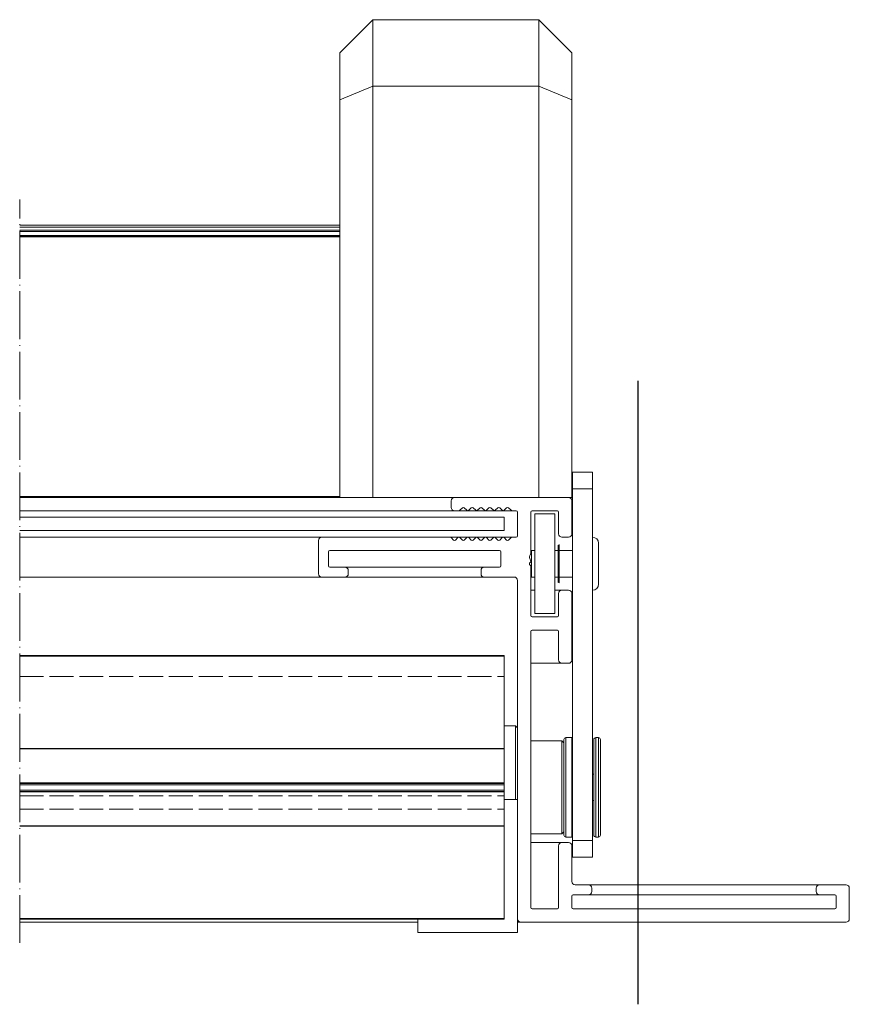
# Model space of a CAD drawing. Units: millimetres. Extents: x 1114 to 2063, y 129 to 787.
# Drawn here: x 1580 to 1705, y 129 to 277 of the extents above; entities that cross this region are included whole.
import ezdxf

# ---------------------------------------------------------------- set-up
doc = ezdxf.new("R2010")
doc.units = ezdxf.units.MM
doc.header["$LTSCALE"] = 1.5
doc.linetypes.add('ACAD_ISO02W100', pattern=[15, 12, -3])
doc.linetypes.add('ACAD_ISO04W100', pattern=[30, 24, -3, 0, -3])
for name, color, linetype, lineweight in [('Alu-Winkel', 6, 'Continuous', 18), ('Drehachsen', 157, 'Continuous', 18), ('Fliegengitter', 46, 'Continuous', 18), ('Hebelarme', 32, 'Continuous', 18), ('Lamelle', 1, 'Continuous', 18), ('Lamelle 020L', 240, 'Continuous', 18), ('Motor', 34, 'Continuous', 18), ('Popniet_Schubgestänge', 66, 'Continuous', 18), ('Rahmen 602bew', 5, 'Continuous', 18), ('Schubgestänge', 76, 'Continuous', 18), ('sichtbar (schmall)', 250, 'Continuous', 13), ('Verdeckt (ISO)', 7, 'Continuous', 9)]:
    doc.layers.add(name, color=color, linetype=linetype, lineweight=lineweight)

msp = doc.modelspace()

# ---------------------------------------------------------------- linework, layer by layer
msp.add_line((1654.91, 141.84), (1654.91, 141.84))
at = {"layer": 'Alu-Winkel'}
for p, q in [((1654.91, 159.79), (1652.91, 159.79)), ((1652.91, 159.79), (1652.91, 141.79)), ((1654.91, 139.79), (1654.91, 159.79)), ((1652.91, 141.79), (1639.91, 141.79)), ((1639.91, 141.79), (1639.91, 139.79)), ((1639.91, 139.79), (1654.91, 139.79))]:
    msp.add_line(p, q, dxfattribs=at)
at = {"layer": 'Defpoints'}
msp.add_line((1673.11, 128.94, -582.56), (1673.11, 222.9, -582.56), dxfattribs=at)
at = {"layer": 'Drehachsen'}
for p, q in [((1652.91, 170.89), (1654.61, 170.89)), ((1652.91, 159.79), (1652.91, 170.89)), ((1654.61, 159.79), (1654.61, 170.89)), ((1654.91, 170.59), (1654.61, 170.89)), ((1654.91, 159.79), (1654.91, 170.59)), ((1656.91, 168.64), (1661.61, 168.64)), ((1661.61, 154.64), (1661.61, 168.64)), ((1661.91, 168.34), (1661.61, 168.64)), ((1661.91, 154.44), (1661.91, 168.84)), ((1662.21, 169.14), (1662.21, 154.14)), ((1663.11, 169.14), (1662.21, 169.14)), ((1663.11, 154.14), (1663.11, 169.14)), ((1663.21, 154.16), (1663.21, 169.12)), ((1666.41, 154.44), (1666.41, 168.84)), ((1666.71, 169.14), (1666.71, 154.14)), ((1667.11, 169.14), (1666.71, 169.14)), ((1667.11, 154.14), (1667.11, 169.14)), ((1667.41, 168.84), (1667.41, 154.44)), ((1666.41, 163.64), (1666.21, 163.64)), ((1666.41, 159.64), (1666.21, 159.64)), ((1656.91, 154.64), (1661.61, 154.64)), ((1661.91, 154.94), (1661.61, 154.64)), ((1663.11, 154.14), (1662.21, 154.14)), ((1667.11, 154.14), (1666.71, 154.14))]:
    msp.add_line(p, q, dxfattribs=at)
for centre, start, end in [((1662.21, 168.84), 90, 180), ((1663.11, 168.84), 70.5288, 90), ((1666.71, 168.84), 90, 180), ((1667.11, 168.84), 360, 90), ((1662.21, 154.44), 180, 270), ((1666.71, 154.44), 180, 270), ((1667.11, 154.44), 270, 0), ((1663.11, 154.44), 270, 289.4712)]:
    msp.add_arc(centre, 0.3, start, end, dxfattribs=at)
at = {"layer": 'Fliegengitter'}
for p, q in [((1652.91, 202.34), (1579.89, 202.34)), ((1652.91, 200.34), (1652.91, 202.34)), ((1579.89, 200.34), (1652.91, 200.34))]:
    msp.add_line(p, q, dxfattribs=at)
at = {"layer": 'Hebelarme'}
for p, q in [((1663.21, 151.14), (1663.21, 209.14)), ((1666.21, 209.14), (1663.21, 209.14)), ((1666.21, 209.14), (1666.21, 151.14)), ((1666.21, 206.64), (1663.21, 206.64)), ((1666.21, 153.64), (1663.21, 153.64)), ((1666.21, 151.14), (1663.21, 151.14))]:
    msp.add_line(p, q, dxfattribs=at)
at = {"layer": 'Lamelle'}
for p, q in [((1652.91, 181.49), (1579.89, 181.49)), ((1652.91, 181.39), (1579.89, 181.39)), ((1652.91, 181.49), (1652.91, 141.79)), ((1652.91, 167.5), (1579.89, 167.5)), ((1652.91, 167.44), (1579.89, 167.44)), ((1652.91, 162.3), (1579.89, 162.3)), ((1652.91, 162.24), (1579.89, 162.24)), ((1652.91, 162.04), (1579.89, 162.04)), ((1652.91, 161.24), (1579.89, 161.24)), ((1579.89, 161.04), (1652.91, 161.04)), ((1652.91, 160.98), (1579.89, 160.98)), ((1652.91, 155.84), (1579.89, 155.84)), ((1652.91, 155.78), (1579.89, 155.78)), ((1652.91, 141.89), (1579.89, 141.89)), ((1652.91, 141.79), (1579.89, 141.79))]:
    msp.add_line(p, q, dxfattribs=at)
at = {"layer": 'Lamelle 020L'}
for p, q in [((1628.11, 246.35), (1579.89, 246.35)), ((1628.11, 246.05), (1579.89, 246.05)), ((1628.11, 245.64), (1579.89, 245.64)), ((1628.11, 245.4), (1579.89, 245.4)), ((1628.11, 244.8), (1579.89, 244.8)), ((1628.11, 244.75), (1579.89, 244.75)), ((1628.11, 244.62), (1579.89, 244.62)), ((1628.11, 205.47), (1579.89, 205.47)), ((1628.11, 205.34), (1579.89, 205.34))]:
    msp.add_line(p, q, dxfattribs=at)
at = {"layer": 'Motor', "lineweight": 0}
for p, q in [((1633.11, 277.34), (1628.11, 272.34)), ((1633.11, 267.34), (1633.11, 277.34)), ((1633.11, 277.34), (1658.11, 277.34)), ((1658.11, 277.34), (1658.11, 267.34)), ((1658.11, 277.34), (1658.11, 277.34)), ((1663.11, 272.34), (1658.11, 277.34)), ((1628.11, 272.34), (1628.11, 265.27)), ((1663.11, 265.27), (1663.11, 272.34)), ((1628.11, 265.27), (1633.11, 267.34)), ((1633.11, 267.34), (1633.11, 267.34)), ((1633.11, 267.34), (1658.11, 267.34)), ((1633.11, 205.34), (1633.11, 267.34)), ((1658.11, 267.34), (1658.11, 205.34)), ((1658.11, 267.34), (1658.11, 267.34)), ((1658.11, 267.34), (1663.11, 265.27)), ((1628.11, 265.27), (1628.11, 205.34)), ((1663.11, 205.34), (1663.11, 265.27)), ((1628.11, 205.34), (1663.11, 205.34))]:
    msp.add_line(p, q, dxfattribs=at)
at = {"layer": 'Popniet_Schubgestänge'}
for p, q in [((1666.21, 199.34), (1666.21, 191.34)), ((1661.01, 198.1), (1661.01, 192.58)), ((1661.21, 198.22), (1661.21, 192.46)), ((1667.11, 198.44), (1667.11, 192.24)), ((1657.01, 197.34), (1657.01, 193.34)), ((1657.51, 197.34), (1657.01, 197.34)), ((1661.01, 197.34), (1660.51, 197.34)), ((1663.21, 197.34), (1661.21, 197.34)), ((1657.51, 193.34), (1657.01, 193.34)), ((1661.01, 193.34), (1660.51, 193.34)), ((1663.21, 193.34), (1661.21, 193.34))]:
    msp.add_line(p, q, dxfattribs=at)
for centre, radius, start, end in [((1666.21, 198.44), 0.9, 360, 90), ((1665.19, 191.28), 8, 119.8811, 121.5473), ((1665.19, 199.4), 8, 238.4527, 240.1189), ((1666.21, 192.24), 0.9, 270, 0)]:
    msp.add_arc(centre, radius, start, end, dxfattribs=at)
at = {"layer": 'Rahmen 602bew'}
for p, q in [((1644.91, 204.84), (1644.91, 203.84)), ((1645.41, 205.34), (1662.61, 205.34)), ((1663.11, 199.84), (1663.11, 204.84)), ((1645.41, 203.34), (1646.08, 203.34)), ((1646.23, 203.4), (1646.61, 203.78)), ((1646.89, 203.78), (1647.27, 203.4)), ((1647.56, 203.4), (1647.94, 203.78)), ((1648.22, 203.78), (1648.61, 203.4)), ((1648.89, 203.4), (1649.27, 203.78)), ((1649.55, 203.78), (1649.94, 203.4)), ((1650.22, 203.4), (1650.6, 203.78)), ((1650.89, 203.78), (1651.27, 203.4)), ((1651.55, 203.4), (1651.93, 203.78)), ((1652.22, 203.78), (1652.6, 203.4)), ((1652.88, 203.4), (1653.27, 203.78)), ((1653.55, 203.78), (1653.93, 203.4)), ((1654.07, 203.34), (1654.71, 203.34)), ((1657.11, 203.34), (1660.91, 203.34)), ((1654.91, 203.14), (1654.91, 199.54)), ((1656.91, 196.92), (1656.91, 203.14)), ((1661.11, 203.14), (1661.11, 199.84)), ((1644.75, 199.34), (1625.41, 199.34)), ((1645.28, 198.9), (1644.89, 199.28)), ((1645.94, 199.28), (1645.56, 198.9)), ((1646.61, 198.9), (1646.23, 199.28)), ((1647.27, 199.28), (1646.89, 198.9)), ((1647.94, 198.9), (1647.56, 199.28)), ((1648.61, 199.28), (1648.22, 198.9)), ((1649.27, 198.9), (1648.89, 199.28)), ((1649.94, 199.28), (1649.55, 198.9)), ((1650.6, 198.9), (1650.22, 199.28)), ((1651.27, 199.28), (1650.89, 198.9)), ((1651.93, 198.9), (1651.55, 199.28)), ((1652.6, 199.28), (1652.22, 198.9)), ((1653.27, 198.9), (1652.88, 199.28)), ((1653.93, 199.28), (1653.55, 198.9)), ((1654.71, 199.34), (1654.07, 199.34)), ((1661.61, 199.34), (1662.61, 199.34)), ((1624.91, 198.84), (1624.91, 193.84)), ((1626.41, 195.04), (1626.41, 197.14)), ((1626.61, 197.34), (1652.21, 197.34)), ((1652.41, 197.14), (1652.41, 195.04)), ((1628.91, 194.84), (1626.61, 194.84)), ((1652.21, 194.84), (1649.91, 194.84)), ((1656.78, 195.5), (1656.83, 195.53)), ((1656.83, 195.15), (1656.78, 195.18)), ((1656.91, 195.69), (1656.91, 195.76)), ((1656.91, 187.54), (1656.91, 194.99)), ((1625.41, 193.34), (1628.91, 193.34)), ((1629.41, 193.84), (1629.41, 194.34)), ((1649.41, 194.34), (1649.41, 193.84)), ((1649.91, 193.34), (1654.41, 193.34)), ((1654.91, 192.84), (1654.91, 141.84)), ((1661.11, 190.84), (1661.11, 187.54)), ((1662.61, 191.34), (1661.61, 191.34)), ((1663.11, 180.84), (1663.11, 190.84)), ((1660.91, 187.34), (1657.11, 187.34)), ((1656.91, 143.54), (1656.91, 185.14)), ((1657.11, 185.34), (1660.91, 185.34)), ((1661.11, 185.14), (1661.11, 180.84)), ((1661.61, 180.34), (1662.61, 180.34)), ((1662.61, 153.34), (1661.61, 153.34)), ((1661.11, 152.84), (1661.11, 143.54)), ((1663.11, 147.44), (1663.11, 152.84)), ((1665.61, 146.94), (1663.61, 146.94)), ((1704.41, 146.94), (1700.41, 146.94)), ((1663.31, 145.44), (1665.61, 145.44)), ((1666.11, 145.94), (1666.11, 146.44)), ((1699.91, 146.44), (1699.91, 145.94)), ((1700.41, 145.44), (1702.71, 145.44)), ((1704.91, 141.84), (1704.91, 146.44)), ((1663.11, 143.54), (1663.11, 145.24)), ((1702.91, 145.24), (1702.91, 143.54)), ((1660.91, 143.34), (1657.11, 143.34)), ((1702.71, 143.34), (1663.31, 143.34)), ((1655.41, 141.34), (1704.41, 141.34))]:
    msp.add_line(p, q, dxfattribs=at)
for centre, radius, start, end in [((1645.41, 204.84), 0.5, 90, 180), ((1662.61, 204.84), 0.5, 0, 90), ((1645.41, 203.84), 0.5, 180, 270), ((1646.08, 203.54), 0.2, 270, 315), ((1646.75, 203.64), 0.2, 45, 135), ((1647.42, 203.54), 0.2, 225, 315), ((1648.08, 203.64), 0.2, 45, 135), ((1648.75, 203.54), 0.2, 225, 315), ((1649.41, 203.64), 0.2, 45, 135), ((1650.08, 203.54), 0.2, 225, 315), ((1650.74, 203.64), 0.2, 45, 135), ((1651.41, 203.54), 0.2, 225, 315), ((1652.08, 203.64), 0.2, 45, 135), ((1652.74, 203.54), 0.2, 225, 315), ((1653.41, 203.64), 0.2, 45, 135), ((1654.07, 203.54), 0.2, 225, 270), ((1654.71, 203.14), 0.2, 0, 90), ((1657.11, 203.14), 0.2, 90, 180), ((1660.91, 203.14), 0.2, 360, 90), ((1625.41, 198.84), 0.5, 90, 180), ((1644.75, 199.14), 0.2, 45, 90), ((1645.42, 199.04), 0.2, 225, 315), ((1646.08, 199.14), 0.2, 45, 135), ((1646.75, 199.04), 0.2, 225, 315), ((1647.42, 199.14), 0.2, 45, 135), ((1648.08, 199.04), 0.2, 225, 315), ((1648.75, 199.14), 0.2, 45, 135), ((1649.41, 199.04), 0.2, 225, 315), ((1650.08, 199.14), 0.2, 45, 135), ((1650.74, 199.04), 0.2, 225, 315), ((1651.41, 199.14), 0.2, 45, 135), ((1652.08, 199.04), 0.2, 225, 315), ((1652.74, 199.14), 0.2, 45, 135), ((1653.41, 199.04), 0.2, 225, 315), ((1654.07, 199.14), 0.2, 90, 135), ((1654.71, 199.54), 0.2, 270, 0), ((1661.61, 199.84), 0.5, 180, 270), ((1662.61, 199.84), 0.5, 270, 0), ((1626.61, 197.14), 0.2, 90, 180), ((1652.21, 197.14), 0.2, 0, 90), ((1657.46, 196.34), 0.75, 142.1364, 217.8636), ((1656.71, 196.92), 0.2, 322.1364, 0), ((1626.61, 195.04), 0.2, 180, 270), ((1628.91, 194.34), 0.5, 0, 90), ((1649.91, 194.34), 0.5, 90, 180), ((1652.21, 195.04), 0.2, 270, 360), ((1656.91, 195.34), 0.2, 127.5, 232.5), ((1656.71, 195.69), 0.2, 307.5, 360), ((1656.71, 194.99), 0.2, 0, 52.5), ((1656.71, 195.76), 0.2, 360, 37.8636), ((1625.41, 193.84), 0.5, 180, 270), ((1628.91, 193.84), 0.5, 270, 0), ((1649.91, 193.84), 0.5, 180, 270), ((1654.41, 192.84), 0.5, 0, 90), ((1661.61, 190.84), 0.5, 90, 180), ((1662.61, 190.84), 0.5, 0, 90), ((1657.11, 187.54), 0.2, 180, 270), ((1660.91, 187.54), 0.2, 270, 0), ((1657.11, 185.14), 0.2, 90, 180), ((1660.91, 185.14), 0.2, 360, 90), ((1661.61, 180.84), 0.5, 180, 270), ((1662.61, 180.84), 0.5, 270, 0), ((1661.61, 152.84), 0.5, 90, 180), ((1662.61, 152.84), 0.5, 0, 90), ((1663.61, 147.44), 0.5, 180, 270), ((1665.61, 146.44), 0.5, 0, 90), ((1700.41, 146.44), 0.5, 90, 180), ((1704.41, 146.44), 0.5, 0, 90), ((1663.31, 145.24), 0.2, 90, 180), ((1665.61, 145.94), 0.5, 270, 0), ((1700.41, 145.94), 0.5, 180, 270), ((1702.71, 145.24), 0.2, 0, 90), ((1657.11, 143.54), 0.2, 180, 270), ((1660.91, 143.54), 0.2, 270, 0), ((1663.31, 143.54), 0.2, 180, 270), ((1702.71, 143.54), 0.2, 270, 360), ((1655.41, 141.84), 0.5, 180, 270), ((1704.41, 141.84), 0.5, 270, 360)]:
    msp.add_arc(centre, radius, start, end, dxfattribs=at)
at = {"layer": 'Schubgestänge'}
for p, q in [((1660.51, 202.84), (1657.51, 202.84)), ((1657.51, 202.84), (1657.51, 187.84)), ((1660.51, 187.84), (1660.51, 202.84)), ((1657.51, 187.84), (1660.51, 187.84))]:
    msp.add_line(p, q, dxfattribs=at)
at = {"layer": 'sichtbar (schmall)'}
for p, q in [((1645.4, 205.34), (1579.89, 205.34)), ((1645.41, 203.34), (1579.89, 203.34)), ((1654.07, 203.34), (1646.08, 203.34)), ((1625.41, 199.34), (1579.89, 199.34)), ((1654.07, 199.34), (1644.75, 199.34)), ((1649.91, 194.84), (1628.91, 194.84)), ((1625.41, 193.34), (1579.89, 193.34)), ((1649.91, 193.34), (1628.91, 193.34)), ((1657.51, 191.34), (1656.91, 191.34)), ((1661.61, 191.34), (1660.51, 191.34)), ((1661.61, 180.34), (1656.91, 180.34)), ((1661.61, 153.34), (1656.91, 153.34)), ((1700.41, 146.94), (1665.61, 146.94)), ((1700.41, 145.44), (1665.61, 145.44)), ((1639.91, 141.34), (1579.89, 141.34)), ((1655.41, 141.34), (1654.91, 141.34))]:
    msp.add_line(p, q, dxfattribs=at)
at = {"layer": 'Verdeckt (ISO)', "linetype": 'ACAD_ISO04W100', "ltscale": 0.2}
msp.add_line((1579.89, 138.2), (1579.89, 250.23), dxfattribs=at)
at = {"layer": 'Verdeckt (ISO)', "linetype": 'ACAD_ISO02W100', "ltscale": 0.2}
for p, q in [((1579.89, 178.34), (1652.91, 178.34)), ((1579.89, 160.34), (1652.91, 160.34)), ((1579.89, 158.34), (1652.91, 158.34))]:
    msp.add_line(p, q, dxfattribs=at)

doc.saveas('drawing.dxf')
